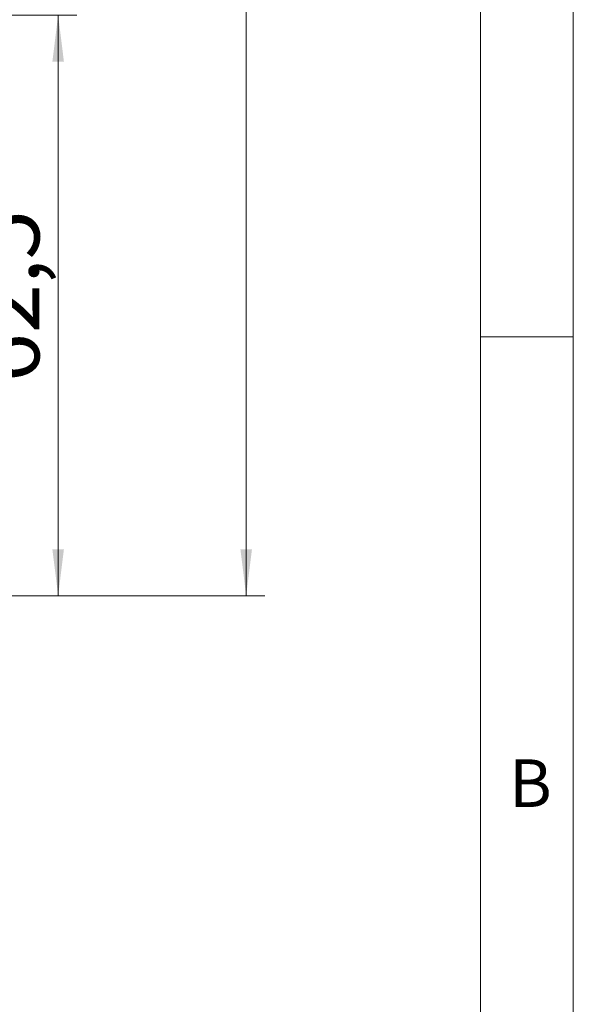
# Model space of a CAD drawing. Units: millimetres. Extents: x 0 to 210, y 0 to 297.
# Drawn here: x 180 to 210, y 69 to 122 of the extents above; entities that cross this region are included whole.
import ezdxf

# ---------------------------------------------------------------- set-up
doc = ezdxf.new("R2010")
doc.units = ezdxf.units.MM
doc.styles.add('SLDTEXTSTYLE0', font='TXT', dxfattribs={"width": 0.75})
doc.dimstyles.new('SLDDIMSTYLE0', dxfattribs={"dimtxt": 3.5, "dimasz": 2.5, "dimexe": 0, "dimexo": 0.0625, "dimgap": 0.875, "dimtad": 1, "dimlfac": 2, "dimrnd": 1e-09, "dimzin": 12, "dimdsep": 46, "dimtxsty": 'SLDTEXTSTYLE0', "dimsah": 1, "dimcen": 0.09, "dimadec": 0, "dimazin": 3, "dimtfac": 1, "dimtofl": 0, "dimtmove": 0, "dimatfit": 3, "dimfxl": 0, "dimfrac": 2, "dimtolj": 1, "dimtzin": 12, "dimarcsym": 0})
doc.dimstyles.new('SLDDIMSTYLE2', dxfattribs={"dimtxt": 3.5, "dimasz": 2.5, "dimexe": 0, "dimexo": 0.0625, "dimgap": 0.875, "dimtad": 1, "dimdec": 1, "dimlfac": 2, "dimrnd": 1e-09, "dimzin": 12, "dimdsep": 46, "dimtxsty": 'SLDTEXTSTYLE0', "dimsah": 1, "dimcen": 0.09, "dimadec": 0, "dimazin": 3, "dimtfac": 1, "dimtofl": 0, "dimtmove": 0, "dimatfit": 3, "dimfxl": 0, "dimfrac": 2, "dimtolj": 1, "dimtzin": 12, "dimarcsym": 0})

# ---------------------------------------------------------------- blocks, each defined once
blk = doc.blocks.new('_D_3')
at = {"color": 7, "linetype": 'Continuous', "lineweight": 0}
for p, q in [((156.842, 122.313), (183.268, 122.313)), ((182.268, 91.063), (182.268, 122.313)), ((156.842, 91.063), (183.268, 91.063))]:
    blk.add_line(p, q, dxfattribs=at)
for points in [[(182.268, 122.313), (181.958, 119.813), (182.578, 119.813)], [(182.268, 91.063), (182.578, 93.563), (181.958, 93.563)]]:
    blk.add_solid(points, dxfattribs=at)
at = {"color": 7, "linetype": 'Continuous', "lineweight": 0, "insert": (177.756, 102.539), "char_height": 3.5, "attachment_point": 1, "rotation": 90, "style": 'SLDTEXTSTYLE0'}
blk.add_mtext('62,5', dxfattribs=at)
blk = doc.blocks.new('_D_8')
at = {"color": 7, "linetype": 'Continuous', "lineweight": 0}
for p, q in [((156.842, 191.063), (193.39, 191.063)), ((192.39, 91.063), (192.39, 191.063)), ((156.842, 91.063), (193.39, 91.063))]:
    blk.add_line(p, q, dxfattribs=at)
for points in [[(192.39, 191.063), (192.08, 188.563), (192.7, 188.563)], [(192.39, 91.063), (192.7, 93.563), (192.08, 93.563)]]:
    blk.add_solid(points, dxfattribs=at)
at = {"color": 7, "linetype": 'Continuous', "lineweight": 0, "insert": (187.878, 136.822), "char_height": 3.5, "attachment_point": 1, "rotation": 90, "style": 'SLDTEXTSTYLE0'}
blk.add_mtext('200', dxfattribs=at)

msp = doc.modelspace()

# ---------------------------------------------------------------- linework, layer by layer
at = {"color": 7, "linetype": 'Continuous', "lineweight": 0}
for p, q in [((210, 297), (210, 0)), ((205, 5), (205, 292)), ((210, 105), (205, 105))]:
    msp.add_line(p, q, dxfattribs=at)

# ---------------------------------------------------------------- texts
at = {"color": 7, "linetype": 'Continuous', "lineweight": 0, "insert": (206.543, 82.258), "char_height": 2.5625, "attachment_point": 1, "style": 'SLDTEXTSTYLE0'}
msp.add_mtext('B', dxfattribs=at)

# ---------------------------------------------------------------- dimensions: what is measured, and where the dimension line sits
at = {"color": 7, "linetype": 'Continuous', "lineweight": 0}
for base, p2, dimstyle, picture, middle in [((192.3901, 191.0633), (155.842, 191.0633), 'SLDDIMSTYLE0', '_D_8', (192.3901, 140.7015)), ((182.2675, 122.3133), (155.842, 122.3133), 'SLDDIMSTYLE2', '_D_3', (182.2675, 107.0646))]:
    dim = msp.add_linear_dim(base=base, p1=(155.842, 91.0633), p2=p2, angle=90, dimstyle=dimstyle, dxfattribs=at)
    dim.commit()
    dim.dimension.update_dxf_attribs({"geometry": picture, "text_midpoint": middle, "dimtype": 160})

doc.saveas('drawing.dxf')
